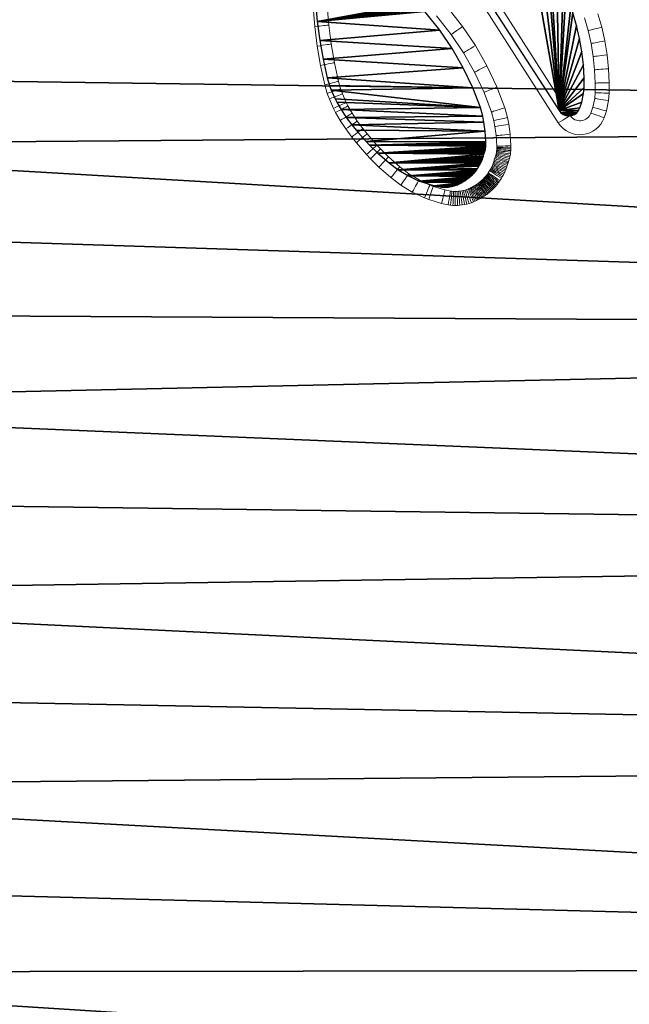
# Model space of a CAD drawing. Units: centimetres. Extents: x -200 to 192, y -202 to 209.
# Drawn here: x -36 to -23, y -5 to 17 of the extents above; entities that cross this region are included whole.
import ezdxf

# ---------------------------------------------------------------- set-up
doc = ezdxf.new("R2010")
doc.units = ezdxf.units.CM
doc.header["$LTSCALE"] = 2.54

# ---------------------------------------------------------------- blocks, each defined once
blk = doc.blocks.new('3DGeom~3641_Defintion')
at = {"color": 2, "true_color": 0xffff00}
mesh = blk.add_polyface(dxfattribs=at)
corners = [(204.37, 2081.45, -40.64), (202.21, 1942.62, -40.64), (199.37, 2012.09, -40.64), (212.86, 1873.9, -40.64), (217.16, 2149.79, -40.64), (251.16, 1723.92, -40.64), (237.56, 2216.27, -40.64), (265.32, 2280.02, -40.64), (297.65, 1576.28, -40.64), (300.09, 2340.23, -40.64), (352.2, 1431.42, -40.64), (341.42, 2396.15, -40.64), (388.79, 2447.06, -40.64), (414.65, 1289.78, -40.64), (441.58, 2492.3, -40.64), (484.8, 1151.8, -40.64), (499.14, 2531.31, -40.64), (562.44, 1017.88, -40.64), (560.73, 2563.59, -40.64), (625.56, 2588.73, -40.64), (647.34, 888.45, -40.64), (774.6, 2630.55, -40.64), (739.23, 763.88, -40.64), (837.84, 644.56, -40.64), (925.71, 2664.11, -40.64), (942.87, 530.86, -40.64), (1078.44, 2689.29, -40.64), (1046.48, 430.03, -40.64), (1096.9, 389.16, -40.64), (1232.32, 2706.03, -40.64), (1156.1, 351.11, -40.64), (1219.25, 320.05, -40.64), (1285.53, 296.39, -40.64), (1386.9, 2714.27, -40.64), (1354.08, 280.45, -40.64), (1424, 272.43, -40.64), (1541.69, 2713.99, -40.64), (1494.37, 272.43, -40.64), (1564.29, 280.45, -40.64), (1696.23, 2705.19, -40.64), (1632.84, 296.39, -40.64), (1699.12, 320.05, -40.64), (1850.06, 2687.89, -40.64), (1762.27, 351.11, -40.64), (1821.47, 389.16, -40.64), (1871.89, 430.03, -40.64), (2002.69, 2662.15, -40.64), (1976.15, 531.52, -40.64), (2081.76, 645.96, -40.64), (2153.68, 2628.04, -40.64), (2180.86, 766.08, -40.64), (2292.81, 2588.73, -40.64), (2273.16, 891.5, -40.64), (2358.37, 1021.84, -40.64), (2353.41, 2565.5, -40.64), (2415.96, 2533.26, -40.64), (2436.23, 1156.69, -40.64), (2474.44, 2494.09, -40.64), (2506.5, 1295.66, -40.64), (2528.06, 2448.52, -40.64), (2568.97, 1438.3, -40.64), (2576.14, 2397.13, -40.64), (2623.44, 1584.18, -40.64), (2618.05, 2340.59, -40.64), (2653.24, 2279.64, -40.64), (2669.75, 1732.86, -40.64), (2681.25, 2215.08, -40.64), (2705.51, 1873.9, -40.64), (2701.72, 2147.74, -40.64), (2714.37, 2078.51, -40.64), (2715.69, 1938, -40.64), (2719.05, 2008.29, -40.64)]
mesh.append_faces([[corners[k] for k in face] for face in [(0, 1, 2), (70, 69, 71)]], dxfattribs={"vtx0": -1, "color": 2})
mesh.append_faces([[corners[k] for k in face] for face in [(1, 0, 3), (3, 4, 5), (5, 7, 8), (8, 9, 10), (10, 12, 13), (13, 14, 15), (15, 16, 17), (17, 19, 20), (20, 21, 22), (22, 21, 23), (23, 24, 25), (25, 26, 27), (27, 26, 28), (28, 29, 30), (30, 29, 31), (31, 29, 32), (32, 33, 34), (34, 33, 35), (35, 36, 37), (37, 36, 38), (38, 39, 40), (40, 39, 41), (41, 42, 43), (43, 42, 44), (44, 42, 45), (45, 46, 47), (47, 46, 48), (48, 49, 50), (50, 51, 52), (52, 51, 53), (53, 55, 56), (56, 57, 58), (58, 59, 60), (60, 61, 62), (62, 64, 65), (65, 66, 67), (67, 69, 70)]], dxfattribs={"vtx0": -1, "vtx1": -1, "color": 2})
mesh.append_faces([[corners[k] for k in face] for face in [(3, 0, 4), (5, 4, 6), (5, 6, 7), (8, 7, 9), (10, 9, 11), (10, 11, 12), (13, 12, 14), (15, 14, 16), (17, 16, 18), (17, 18, 19), (20, 19, 21), (23, 21, 24), (25, 24, 26), (28, 26, 29), (32, 29, 33), (35, 33, 36), (38, 36, 39), (41, 39, 42), (45, 42, 46), (48, 46, 49), (50, 49, 51), (53, 51, 54), (53, 54, 55), (56, 55, 57), (58, 57, 59), (60, 59, 61), (62, 61, 63), (62, 63, 64), (65, 64, 66), (67, 66, 68), (67, 68, 69)]], dxfattribs={"vtx0": -1, "vtx2": -1, "color": 2})
mesh = blk.add_polyface(dxfattribs=at)
corners = [(202.21, 1942.62, 0), (204.37, 2081.45, 0), (199.37, 2012.09, 0), (212.86, 1873.9, 0), (217.16, 2149.79, 0), (251.16, 1723.92, 0), (237.56, 2216.27, 0), (265.32, 2280.02, 0), (297.65, 1576.28, 0), (300.09, 2340.23, 0), (352.2, 1431.42, 0), (341.42, 2396.15, 0), (388.79, 2447.06, 0), (414.65, 1289.78, 0), (441.58, 2492.3, 0), (484.8, 1151.8, 0), (499.14, 2531.31, 0), (562.44, 1017.88, 0), (560.73, 2563.59, 0), (625.56, 2588.73, 0), (647.34, 888.45, 0), (774.6, 2630.55, 0), (739.23, 763.88, 0), (837.84, 644.56, 0), (925.71, 2664.11, 0), (942.87, 530.86, 0), (1078.44, 2689.29, 0), (1046.48, 430.03, 0), (1096.9, 389.16, 0), (1232.32, 2706.03, 0), (1156.1, 351.11, 0), (1219.25, 320.05, 0), (1285.53, 296.39, 0), (1386.9, 2714.27, 0), (1354.08, 280.45, 0), (1424, 272.43, 0), (1541.69, 2713.99, 0), (1494.37, 272.43, 0), (1564.29, 280.45, 0), (1696.23, 2705.19, 0), (1632.84, 296.39, 0), (1699.12, 320.05, 0), (1850.06, 2687.89, 0), (1762.27, 351.11, 0), (1821.47, 389.16, 0), (1871.89, 430.03, 0), (2002.69, 2662.15, 0), (1976.15, 531.52, 0), (2081.76, 645.96, 0), (2153.68, 2628.04, 0), (2180.86, 766.08, 0), (2292.81, 2588.73, 0), (2273.16, 891.5, 0), (2358.37, 1021.84, 0), (2353.41, 2565.5, 0), (2415.96, 2533.26, 0), (2436.23, 1156.69, 0), (2474.44, 2494.09, 0), (2506.5, 1295.66, 0), (2528.06, 2448.52, 0), (2568.97, 1438.3, 0), (2576.14, 2397.13, 0), (2623.44, 1584.18, 0), (2618.05, 2340.59, 0), (2653.24, 2279.64, 0), (2669.75, 1732.86, 0), (2681.25, 2215.08, 0), (2705.51, 1873.9, 0), (2701.72, 2147.74, 0), (2714.37, 2078.51, 0), (2715.69, 1938, 0), (2719.05, 2008.29, 0)]
mesh.append_faces([[corners[k] for k in face] for face in [(0, 1, 2), (69, 70, 71)]], dxfattribs={"vtx0": -1, "color": 2})
mesh.append_faces([[corners[k] for k in face] for face in [(1, 3, 4), (4, 5, 6), (6, 5, 7), (7, 8, 9), (9, 10, 11), (11, 10, 12), (12, 13, 14), (14, 15, 16), (16, 17, 18), (18, 17, 19), (19, 20, 21), (21, 23, 24), (24, 25, 26), (26, 28, 29), (29, 32, 33), (33, 35, 36), (36, 38, 39), (39, 41, 42), (42, 45, 46), (46, 48, 49), (49, 50, 51), (51, 53, 54), (54, 53, 55), (55, 56, 57), (57, 58, 59), (59, 60, 61), (61, 62, 63), (63, 62, 64), (64, 65, 66), (66, 67, 68), (68, 67, 69)]], dxfattribs={"vtx0": -1, "vtx1": -1, "color": 2})
mesh.append_faces([[corners[k] for k in face] for face in [(1, 0, 3), (4, 3, 5), (7, 5, 8), (9, 8, 10), (12, 10, 13), (14, 13, 15), (16, 15, 17), (19, 17, 20), (21, 20, 22), (21, 22, 23), (24, 23, 25), (26, 25, 27), (26, 27, 28), (29, 28, 30), (29, 30, 31), (29, 31, 32), (33, 32, 34), (33, 34, 35), (36, 35, 37), (36, 37, 38), (39, 38, 40), (39, 40, 41), (42, 41, 43), (42, 43, 44), (42, 44, 45), (46, 45, 47), (46, 47, 48), (49, 48, 50), (51, 50, 52), (51, 52, 53), (55, 53, 56), (57, 56, 58), (59, 58, 60), (61, 60, 62), (64, 62, 65), (66, 65, 67), (69, 67, 70)]], dxfattribs={"vtx0": -1, "vtx2": -1, "color": 2})
blk = doc.blocks.new('3DGeom~3642_Defintion')
at = {"color": 0}
for p, q in [((1028.62, 1119.26, 1.69), (1019.1, 1117.63, 1.69)), ((1038.21, 1120.36, 1.69), (1028.62, 1119.26, 1.69)), ((1047.86, 1120.93, 1.69), (1038.21, 1120.36, 1.69)), ((1054.85, 1120.97, 1.69), (1047.86, 1120.93, 1.69)), ((1059.08, 1120.6, 1.69), (1054.85, 1120.97, 1.69)), ((1065.49, 1119.31, 1.69), (1059.08, 1120.6, 1.69)), ((1069.75, 1117.84, 1.69), (1065.49, 1119.31, 1.69)), ((1009.69, 1115.48, 1.69), (1000.37, 1112.8, 1.69)), ((1019.1, 1117.63, 1.69), (1009.69, 1115.48, 1.69)), ((1071.63, 1116.91, 1.69), (1069.75, 1117.84, 1.69)), ((1073.23, 1115.55, 1.69), (1071.63, 1116.91, 1.69)), ((1074.44, 1113.84, 1.69), (1073.23, 1115.55, 1.69)), ((1075.2, 1111.89, 1.69), (1074.44, 1113.84, 1.69)), ((1075.45, 1109.8, 1.69), (1075.2, 1111.89, 1.69)), ((1073.19, 1104.07, 1.69), (1074.41, 1105.77, 1.69)), ((1074.41, 1105.77, 1.69), (1075.18, 1107.72, 1.69)), ((1075.18, 1107.72, 1.69), (1075.45, 1109.8, 1.69)), ((938.52, 1016.67, 1.69), (1071.58, 1102.72, 1.69)), ((1071.58, 1102.72, 1.69), (1073.19, 1104.07, 1.69)), ((1075.76, 1047.2, 1.69), (1069.4, 1045.44, 1.69)), ((1080, 1048.08, 1.69), (1075.76, 1047.2, 1.69)), ((1086.59, 1049, 1.69), (1080, 1048.08, 1.69)), ((1094.36, 1049.5, 1.69), (1086.59, 1049, 1.69)), ((1095.21, 1049.53, 1.69), (1094.36, 1049.5, 1.69)), ((1096, 1049.54, 1.69), (1095.21, 1049.53, 1.69)), ((1096.79, 1049.51, 1.69), (1096, 1049.54, 1.69)), ((1097.58, 1049.45, 1.69), (1096.79, 1049.51, 1.69)), ((1098.37, 1049.36, 1.69), (1097.58, 1049.45, 1.69)), ((1099.15, 1049.24, 1.69), (1098.37, 1049.36, 1.69)), ((1099.93, 1049.09, 1.69), (1099.15, 1049.24, 1.69)), ((1100.7, 1048.9, 1.69), (1099.93, 1049.09, 1.69)), ((1101.47, 1048.69, 1.69), (1100.7, 1048.9, 1.69)), ((1102.22, 1048.45, 1.69), (1101.47, 1048.69, 1.69)), ((1103.34, 1048.03, 1.69), (1102.22, 1048.45, 1.69)), ((1104.52, 1047.74, 1.69), (1103.34, 1048.03, 1.69)), ((1105.32, 1047.51, 1.69), (1104.52, 1047.74, 1.69)), ((1106.12, 1047.25, 1.69), (1105.32, 1047.51, 1.69)), ((1106.92, 1046.98, 1.69), (1106.12, 1047.25, 1.69)), ((1107.7, 1046.68, 1.69), (1106.92, 1046.98, 1.69)), ((1055.16, 1040.05, 1.69), (1040.5, 1033.01, 1.69)), ((1069.4, 1045.44, 1.69), (1055.16, 1040.05, 1.69)), ((1108.48, 1046.36, 1.69), (1107.7, 1046.68, 1.69)), ((1109.24, 1046.01, 1.69), (1108.48, 1046.36, 1.69)), ((1110, 1045.65, 1.69), (1109.24, 1046.01, 1.69)), ((1110.74, 1045.26, 1.69), (1110, 1045.65, 1.69)), ((1111.48, 1044.85, 1.69), (1110.74, 1045.26, 1.69)), ((1112.2, 1044.42, 1.69), (1111.48, 1044.85, 1.69)), ((1113.71, 1043.46, 1.69), (1112.2, 1044.42, 1.69)), ((1114.36, 1043.02, 1.69), (1113.71, 1043.46, 1.69)), ((1115.01, 1042.56, 1.69), (1114.36, 1043.02, 1.69)), ((1115.64, 1042.08, 1.69), (1115.01, 1042.56, 1.69)), ((1116.26, 1041.59, 1.69), (1115.64, 1042.08, 1.69)), ((1116.87, 1041.08, 1.69), (1116.26, 1041.59, 1.69)), ((1117.46, 1040.55, 1.69), (1116.87, 1041.08, 1.69)), ((1118.04, 1040.01, 1.69), (1117.46, 1040.55, 1.69)), ((1118.6, 1039.45, 1.69), (1118.04, 1040.01, 1.69)), ((1040.5, 1033.01, 1.69), (1026.48, 1024.88, 1.69)), ((1119.15, 1038.88, 1.69), (1118.6, 1039.45, 1.69)), ((1119.68, 1038.3, 1.69), (1119.15, 1038.88, 1.69)), ((1120.15, 1037.75, 1.69), (1119.68, 1038.3, 1.69)), ((1120.64, 1037.11, 1.69), (1120.15, 1037.75, 1.69)), ((1121.17, 1036.4, 1.69), (1120.64, 1037.11, 1.69)), ((1121.69, 1035.68, 1.69), (1121.17, 1036.4, 1.69)), ((1122.19, 1034.95, 1.69), (1121.69, 1035.68, 1.69)), ((1122.68, 1034.21, 1.69), (1122.19, 1034.95, 1.69)), ((1123.15, 1033.46, 1.69), (1122.68, 1034.21, 1.69)), ((1123.6, 1032.7, 1.69), (1123.15, 1033.46, 1.69)), ((1124.04, 1031.93, 1.69), (1123.6, 1032.7, 1.69)), ((1124.47, 1031.15, 1.69), (1124.04, 1031.93, 1.69)), ((1124.88, 1030.37, 1.69), (1124.47, 1031.15, 1.69)), ((1125.27, 1029.57, 1.69), (1124.88, 1030.37, 1.69)), ((1125.59, 1028.9, 1.69), (1125.27, 1029.57, 1.69)), ((1126, 1027.84, 1.69), (1125.59, 1028.9, 1.69)), ((1126.37, 1026.69, 1.69), (1126, 1027.84, 1.69)), ((1126.7, 1025.53, 1.69), (1126.37, 1026.69, 1.69)), ((1126.96, 1024.35, 1.69), (1126.7, 1025.53, 1.69)), ((1026.48, 1024.88, 1.69), (1013.19, 1015.96, 1.69)), ((1127.17, 1023.17, 1.69), (1126.96, 1024.35, 1.69)), ((1127.31, 1021.97, 1.69), (1127.17, 1023.17, 1.69)), ((1127.4, 1020.77, 1.69), (1127.31, 1021.97, 1.69)), ((1127.32, 1017.15, 1.69), (1127.41, 1018.35, 1.69)), ((1127.43, 1019.56, 1.69), (1127.4, 1020.77, 1.69)), ((1127.41, 1018.35, 1.69), (1127.43, 1019.56, 1.69)), ((1013.19, 1015.96, 1.69), (999.56, 1005.04, 1.69)), ((1123.87, 1003.54, 1.69), (1126.37, 1012.01, 1.69)), ((1126.37, 1012.01, 1.69), (1127.18, 1016.03, 1.69)), ((1127.18, 1016.03, 1.69), (1127.32, 1017.15, 1.69)), ((1119.24, 993.09, 1.69), (1122.93, 1001.04, 1.69)), ((1122.93, 1001.04, 1.69), (1123.87, 1003.54, 1.69)), ((1114.74, 985.67, 1.69), (1119.24, 993.09, 1.69)), ((1109.73, 979.09, 1.69), (1114.74, 985.67, 1.69)), ((1102.54, 970.78, 1.69), (1109.73, 979.09, 1.69)), ((1096.85, 964.89, 1.69), (1102.54, 970.78, 1.69)), ((1085.85, 955.09, 1.69), (1094.12, 962.31, 1.69)), ((1094.12, 962.31, 1.69), (1096.85, 964.89, 1.69)), ((1082.06, 951.94, 1.69), (1085.85, 955.09, 1.69)), ((1070.88, 944.13, 1.69), (1076.58, 947.92, 1.69)), ((1076.58, 947.92, 1.69), (1082.06, 951.94, 1.69)), ((1056.82, 936.97, 1.69), (1063.18, 939.75, 1.69)), ((1063.18, 939.75, 1.69), (1065.62, 940.97, 1.69)), ((1065.62, 940.97, 1.69), (1070.88, 944.13, 1.69)), ((1034.28, 931.01, 1.69), (1047.79, 934.04, 1.69)), ((1047.79, 934.04, 1.69), (1053.33, 935.62, 1.69)), ((1053.33, 935.62, 1.69), (1056.82, 936.97, 1.69)), ((993.03, 925.46, 1.69), (1006.86, 926.71, 1.69)), ((1006.86, 926.71, 1.69), (1020.62, 928.56, 1.69)), ((1020.62, 928.56, 1.69), (1034.28, 931.01, 1.69))]:
    blk.add_line(p, q, dxfattribs=at)
at = {"color": 18, "true_color": 0x000000}
mesh = blk.add_polyface(dxfattribs=at)
corners = [(721.37, 872.86, 1.69), (720.77, 881.96, 1.69), (720.48, 877.37, 1.69), (722.66, 888.25, 1.69), (723.39, 868.73, 1.69), (725.76, 894.05, 1.69), (726.39, 865.24, 1.69), (729.95, 899.11, 1.69), (730.18, 862.64, 1.69), (734.92, 903.16, 1.69), (734.52, 861.1, 1.69), (739.1, 860.72, 1.69), (776.22, 931.34, 1.69), (744.26, 861.5, 1.69), (749.15, 863.32, 1.69), (753.2, 865.84, 1.69), (859.69, 963, 1.69), (849.75, 976.72, 1.69), (877.76, 997.22, 1.69), (888.56, 984.17, 1.69), (892.85, 1018.71, 1.69), (938.52, 1016.67, 1.69), (894.18, 1020.62, 1.69), (895.42, 1022.52, 1.69), (914.1, 1051.88, 1.69), (918.43, 1057.92, 1.69), (925.62, 1066.59, 1.69), (930.72, 1071.92, 1.69), (939.04, 1079.46, 1.69), (1071.58, 1102.72, 1.69), (950.23, 1087.96, 1.69), (958.82, 1093.62, 1.69), (963.16, 1096.23, 1.69), (972.21, 1101.19, 1.69), (981.53, 1105.63, 1.69), (986.18, 1107.62, 1.69), (995.87, 1111.3, 1.69), (1000.37, 1112.8, 1.69), (1009.69, 1115.48, 1.69), (1019.1, 1117.63, 1.69), (1028.62, 1119.26, 1.69), (1038.21, 1120.36, 1.69), (1047.86, 1120.93, 1.69), (1054.85, 1120.97, 1.69), (1059.08, 1120.6, 1.69), (1065.49, 1119.31, 1.69), (1069.75, 1117.84, 1.69), (1071.63, 1116.91, 1.69), (1073.19, 1104.07, 1.69), (1073.23, 1115.55, 1.69), (1074.41, 1105.77, 1.69), (1074.44, 1113.84, 1.69), (1075.18, 1107.72, 1.69), (1075.2, 1111.89, 1.69), (1075.45, 1109.8, 1.69)]
mesh.append_faces([[corners[k] for k in face] for face in [(0, 1, 2), (53, 52, 54)]], dxfattribs={"vtx0": -1, "color": 18})
mesh.append_faces([[corners[k] for k in face] for face in [(1, 0, 3), (3, 4, 5), (5, 6, 7), (7, 8, 9), (9, 11, 12), (12, 16, 17), (17, 16, 18), (18, 19, 20), (20, 21, 22), (22, 21, 23), (23, 21, 24), (24, 21, 25), (25, 21, 26), (26, 21, 27), (27, 21, 28), (28, 29, 30), (30, 29, 31), (31, 29, 32), (32, 29, 33), (33, 29, 34), (34, 29, 35), (35, 29, 36), (36, 29, 37), (37, 29, 38), (38, 29, 39), (39, 29, 40), (40, 29, 41), (41, 29, 42), (42, 29, 43), (43, 29, 44), (44, 29, 45), (45, 29, 46), (46, 29, 47), (47, 48, 49), (49, 50, 51), (51, 52, 53)]], dxfattribs={"vtx0": -1, "vtx1": -1, "color": 18})
mesh.append_faces([[corners[k] for k in face] for face in [(3, 0, 4), (5, 4, 6), (7, 6, 8), (9, 8, 10), (9, 10, 11), (12, 11, 13), (12, 13, 14), (12, 14, 15), (12, 15, 16), (18, 16, 19), (20, 19, 21), (28, 21, 29), (47, 29, 48), (49, 48, 50), (51, 50, 52)]], dxfattribs={"vtx0": -1, "vtx2": -1, "color": 18})
mesh = blk.add_polyface(dxfattribs=at)
corners = [(768.75, 790.86, 1.69), (768.16, 799.96, 1.69), (767.86, 795.37, 1.69), (770.05, 806.26, 1.69), (770.77, 786.73, 1.69), (773.15, 812.05, 1.69), (773.77, 783.24, 1.69), (777.33, 817.11, 1.69), (777.57, 780.64, 1.69), (782.31, 821.16, 1.69), (781.9, 779.1, 1.69), (786.49, 778.72, 1.69), (823.6, 849.34, 1.69), (791.64, 779.5, 1.69), (796.53, 781.32, 1.69), (800.59, 783.84, 1.69), (907.07, 881, 1.69), (897.14, 894.72, 1.69), (952.46, 937.41, 1.69), (963.31, 924.4, 1.69), (973.13, 972.2, 1.69), (979.27, 924.83, 1.69), (977.55, 979.26, 1.69), (985.61, 990.7, 1.69), (993.03, 925.46, 1.69), (988.78, 994.83, 1.69), (989.51, 995.56, 1.69), (990.51, 996.54, 1.69), (991.51, 997.52, 1.69), (992.51, 998.49, 1.69), (993.52, 999.45, 1.69), (1006.86, 926.71, 1.69), (994.54, 1000.41, 1.69), (995.55, 1001.37, 1.69), (996.58, 1002.32, 1.69), (997.61, 1003.27, 1.69), (998.64, 1004.21, 1.69), (999.56, 1005.04, 1.69), (1013.19, 1015.96, 1.69), (1020.62, 928.56, 1.69), (1026.48, 1024.88, 1.69), (1034.28, 931.01, 1.69), (1040.5, 1033.01, 1.69), (1047.79, 934.04, 1.69), (1055.16, 1040.05, 1.69), (1053.33, 935.62, 1.69), (1056.82, 936.97, 1.69), (1069.4, 1045.44, 1.69), (1063.18, 939.75, 1.69), (1065.62, 940.97, 1.69), (1070.88, 944.13, 1.69), (1075.76, 1047.2, 1.69), (1076.58, 947.92, 1.69), (1080, 1048.08, 1.69), (1082.06, 951.94, 1.69), (1086.59, 1049, 1.69), (1085.85, 955.09, 1.69), (1094.12, 962.31, 1.69), (1094.36, 1049.5, 1.69), (1096.85, 964.89, 1.69), (1095.21, 1049.53, 1.69), (1096, 1049.54, 1.69), (1096.79, 1049.51, 1.69), (1097.58, 1049.45, 1.69), (1102.54, 970.78, 1.69), (1098.37, 1049.36, 1.69), (1099.15, 1049.24, 1.69), (1099.93, 1049.09, 1.69), (1100.7, 1048.9, 1.69), (1101.47, 1048.69, 1.69), (1102.22, 1048.45, 1.69), (1103.34, 1048.03, 1.69), (1109.73, 979.09, 1.69), (1104.52, 1047.74, 1.69), (1105.32, 1047.51, 1.69), (1106.12, 1047.25, 1.69), (1106.92, 1046.98, 1.69), (1107.7, 1046.68, 1.69), (1108.48, 1046.36, 1.69), (1109.24, 1046.01, 1.69), (1110, 1045.65, 1.69), (1114.74, 985.67, 1.69), (1110.74, 1045.26, 1.69), (1111.48, 1044.85, 1.69), (1112.2, 1044.42, 1.69), (1113.71, 1043.46, 1.69), (1114.36, 1043.02, 1.69), (1115.01, 1042.56, 1.69), (1119.24, 993.09, 1.69), (1115.64, 1042.08, 1.69), (1116.26, 1041.59, 1.69), (1116.87, 1041.08, 1.69), (1117.46, 1040.55, 1.69), (1118.04, 1040.01, 1.69), (1118.6, 1039.45, 1.69), (1119.15, 1038.88, 1.69), (1119.68, 1038.3, 1.69), (1122.93, 1001.04, 1.69), (1120.15, 1037.75, 1.69), (1120.64, 1037.11, 1.69), (1121.17, 1036.4, 1.69), (1121.69, 1035.68, 1.69), (1122.19, 1034.95, 1.69), (1122.68, 1034.21, 1.69), (1123.15, 1033.46, 1.69), (1123.87, 1003.54, 1.69), (1123.6, 1032.7, 1.69), (1124.04, 1031.93, 1.69), (1126.37, 1012.01, 1.69), (1124.47, 1031.15, 1.69), (1124.88, 1030.37, 1.69), (1125.27, 1029.57, 1.69), (1125.59, 1028.9, 1.69), (1126, 1027.84, 1.69), (1126.37, 1026.69, 1.69), (1127.18, 1016.03, 1.69), (1126.7, 1025.53, 1.69), (1126.96, 1024.35, 1.69), (1127.17, 1023.17, 1.69), (1127.31, 1021.97, 1.69), (1127.32, 1017.15, 1.69), (1127.4, 1020.77, 1.69), (1127.41, 1018.35, 1.69), (1127.43, 1019.56, 1.69)]
mesh.append_faces([[corners[k] for k in face] for face in [(0, 1, 2), (121, 122, 123)]], dxfattribs={"vtx0": -1, "color": 18})
mesh.append_faces([[corners[k] for k in face] for face in [(1, 0, 3), (3, 4, 5), (5, 6, 7), (7, 8, 9), (9, 11, 12), (12, 16, 17), (17, 16, 18), (18, 19, 20), (20, 21, 22), (22, 21, 23), (23, 24, 25), (25, 24, 26), (26, 24, 27), (27, 24, 28), (28, 24, 29), (29, 24, 30), (30, 31, 32), (32, 31, 33), (33, 31, 34), (34, 31, 35), (35, 31, 36), (36, 31, 37), (37, 31, 38), (38, 39, 40), (40, 41, 42), (42, 43, 44), (44, 46, 47), (47, 50, 51), (51, 52, 53), (53, 54, 55), (55, 57, 58), (58, 59, 60), (60, 59, 61), (61, 59, 62), (62, 59, 63), (63, 64, 65), (65, 64, 66), (66, 64, 67), (67, 64, 68), (68, 64, 69), (69, 64, 70), (70, 64, 71), (71, 72, 73), (73, 72, 74), (74, 72, 75), (75, 72, 76), (76, 72, 77), (77, 72, 78), (78, 72, 79), (79, 72, 80), (80, 81, 82), (82, 81, 83), (83, 81, 84), (84, 81, 85), (85, 81, 86), (86, 81, 87), (87, 88, 89), (89, 88, 90), (90, 88, 91), (91, 88, 92), (92, 88, 93), (93, 88, 94), (94, 88, 95), (95, 88, 96), (96, 97, 98), (98, 97, 99), (99, 97, 100), (100, 97, 101), (101, 97, 102), (102, 97, 103), (103, 97, 104), (104, 105, 106), (106, 105, 107), (107, 108, 109), (109, 108, 110), (110, 108, 111), (111, 108, 112), (112, 108, 113), (113, 108, 114), (114, 115, 116), (116, 115, 117), (117, 115, 118), (118, 115, 119), (119, 120, 121)]], dxfattribs={"vtx0": -1, "vtx1": -1, "color": 18})
mesh.append_faces([[corners[k] for k in face] for face in [(3, 0, 4), (5, 4, 6), (7, 6, 8), (9, 8, 10), (9, 10, 11), (12, 11, 13), (12, 13, 14), (12, 14, 15), (12, 15, 16), (18, 16, 19), (20, 19, 21), (23, 21, 24), (30, 24, 31), (38, 31, 39), (40, 39, 41), (42, 41, 43), (44, 43, 45), (44, 45, 46), (47, 46, 48), (47, 48, 49), (47, 49, 50), (51, 50, 52), (53, 52, 54), (55, 54, 56), (55, 56, 57), (58, 57, 59), (63, 59, 64), (71, 64, 72), (80, 72, 81), (87, 81, 88), (96, 88, 97), (104, 97, 105), (107, 105, 108), (114, 108, 115), (119, 115, 120), (121, 120, 122)]], dxfattribs={"vtx0": -1, "vtx2": -1, "color": 18})
blk = doc.blocks.new('Group18')
at = {"color": 2, "true_color": 0xffff00, "xscale": 0.02952641536166349, "yscale": 0.02952641536166349, "zscale": 0.02952641536166349, "rotation": 270}
blk.add_blockref('3DGeom~3641_Defintion', (0, 0), dxfattribs=at)
at = {"color": 18, "true_color": 0x000000, "xscale": 0.02952641536166349, "yscale": 0.02952641536166349, "zscale": 0.02952641536166349, "rotation": 270}
blk.add_blockref('3DGeom~3642_Defintion', (0, 0), dxfattribs=at)
blk = doc.blocks.new('Group')
at = {"color": 0}
blk.add_blockref('Group18', (0, 0), dxfattribs=at)
blk = doc.blocks.new('Grupuj#1')
at = {"color": 0}
blk.add_blockref('Group', (-8.044, 89.888, 59.1), dxfattribs=at)
blk = doc.blocks.new('0816-3D')
at = {"color": 0}
blk.add_blockref('Grupuj#1', (-49.057, -43.552, 0.672), dxfattribs=at)
blk = doc.blocks.new('0816-2D')
at = {"color": 7, "linetype": 'Continuous', "lineweight": 18}
for p, q in [((26.125, 42.915), (26.541, 42.989)), ((26.541, 42.989), (26.96, 43.045)), ((26.96, 43.045), (27.382, 43.083)), ((25.404, 42.722), (25.526, 42.769)), ((25.526, 42.769), (25.711, 42.822)), ((25.711, 42.822), (26.125, 42.915)), ((27.402, 42.784), (26.994, 42.747)), ((24.943, 42.487), (25.114, 42.589)), ((25.114, 42.589), (25.204, 42.634)), ((25.204, 42.634), (25.404, 42.722)), ((26.184, 42.62), (25.785, 42.531)), ((26.588, 42.693), (26.184, 42.62)), ((26.994, 42.747), (26.588, 42.693)), ((24.589, 42.239), (24.763, 42.367)), ((24.763, 42.367), (24.943, 42.487)), ((25.331, 42.362), (25.259, 42.326)), ((25.519, 42.444), (25.331, 42.362)), ((25.622, 42.484), (25.519, 42.444)), ((25.785, 42.531), (25.622, 42.484)), ((24.216, 41.918), (24.467, 42.138)), ((24.467, 42.138), (24.589, 42.239)), ((25.103, 42.233), (24.935, 42.121)), ((25.259, 42.326), (25.103, 42.233)), ((24.126, 41.833), (24.216, 41.918)), ((24.773, 42.002), (24.661, 41.909)), ((24.935, 42.121), (24.773, 42.002)), ((23.947, 41.648), (24.126, 41.833)), ((24.661, 41.909), (24.417, 41.696)), ((23.723, 41.39), (23.947, 41.648)), ((24.337, 41.62), (24.169, 41.446)), ((24.417, 41.696), (24.337, 41.62)), ((23.56, 41.175), (23.723, 41.39)), ((24.169, 41.446), (23.956, 41.201)), ((23.411, 40.929), (23.56, 41.175)), ((23.956, 41.201), (23.808, 41.006)), ((23.29, 40.669), (23.411, 40.929)), ((23.808, 41.006), (23.676, 40.787)), ((23.254, 40.574), (23.29, 40.669)), ((23.676, 40.787), (23.567, 40.553)), ((23.174, 40.301), (23.254, 40.574)), ((23.539, 40.479), (23.465, 40.229)), ((23.567, 40.553), (23.539, 40.479)), ((23.145, 40.158), (23.174, 40.301)), ((23.465, 40.229), (23.441, 40.11)), ((24.92, 37.802), (28.848, 40.343)), ((26.807, 40.112), (27.209, 40.434)), ((23.134, 40.005), (23.135, 40.056)), ((23.135, 40.056), (23.138, 40.106)), ((23.138, 40.106), (23.145, 40.158)), ((23.437, 40.077), (23.434, 40.041)), ((23.434, 40.041), (23.434, 40.006)), ((23.441, 40.11), (23.437, 40.077)), ((29.012, 40.091), (25.083, 37.55)), ((26.415, 39.849), (26.807, 40.112)), ((27.404, 40.206), (26.985, 39.87)), ((23.135, 39.955), (23.134, 40.005)), ((23.139, 39.905), (23.135, 39.955)), ((23.145, 39.855), (23.139, 39.905)), ((23.153, 39.806), (23.145, 39.855)), ((23.164, 39.756), (23.153, 39.806)), ((23.434, 40.006), (23.435, 39.97)), ((23.435, 39.97), (23.437, 39.935)), ((23.437, 39.935), (23.442, 39.899)), ((23.442, 39.899), (23.448, 39.864)), ((23.448, 39.864), (23.455, 39.829)), ((23.455, 39.829), (23.465, 39.795)), ((26.001, 39.609), (26.415, 39.849)), ((26.985, 39.87), (26.574, 39.594)), ((23.178, 39.708), (23.164, 39.756)), ((23.194, 39.66), (23.178, 39.708)), ((23.212, 39.612), (23.194, 39.66)), ((23.227, 39.579), (23.212, 39.612)), ((23.465, 39.795), (23.476, 39.761)), ((23.476, 39.761), (23.488, 39.73)), ((23.488, 39.73), (23.498, 39.71)), ((23.498, 39.71), (23.509, 39.687)), ((23.509, 39.687), (23.521, 39.663)), ((23.521, 39.663), (23.534, 39.64)), ((23.534, 39.64), (23.547, 39.618)), ((23.547, 39.618), (23.56, 39.595)), ((23.56, 39.595), (23.574, 39.573)), ((25.568, 39.401), (26.001, 39.609)), ((26.574, 39.594), (26.141, 39.343)), ((23.242, 39.551), (23.227, 39.579)), ((23.257, 39.522), (23.242, 39.551)), ((23.272, 39.494), (23.257, 39.522)), ((23.288, 39.466), (23.272, 39.494)), ((23.305, 39.438), (23.288, 39.466)), ((23.322, 39.411), (23.305, 39.438)), ((23.339, 39.384), (23.322, 39.411)), ((23.357, 39.358), (23.339, 39.384)), ((23.574, 39.573), (23.588, 39.551)), ((23.588, 39.551), (23.603, 39.53)), ((23.603, 39.53), (23.618, 39.508)), ((23.618, 39.508), (23.634, 39.487)), ((23.634, 39.487), (23.649, 39.469)), ((23.649, 39.469), (23.663, 39.452)), ((23.663, 39.452), (23.678, 39.435)), ((23.678, 39.435), (23.695, 39.418)), ((23.695, 39.418), (23.711, 39.402)), ((23.711, 39.402), (23.728, 39.386)), ((23.728, 39.386), (23.746, 39.37)), ((25.147, 39.242), (25.568, 39.401)), ((23.376, 39.331), (23.357, 39.358)), ((23.395, 39.306), (23.376, 39.331)), ((23.416, 39.279), (23.395, 39.306)), ((23.438, 39.254), (23.416, 39.279)), ((23.459, 39.23), (23.438, 39.254)), ((23.481, 39.208), (23.459, 39.23)), ((23.503, 39.186), (23.481, 39.208)), ((23.526, 39.164), (23.503, 39.186)), ((23.746, 39.37), (23.764, 39.355)), ((23.764, 39.355), (23.782, 39.341)), ((23.782, 39.341), (23.8, 39.327)), ((23.8, 39.327), (23.82, 39.313)), ((23.82, 39.313), (23.839, 39.3)), ((23.839, 39.3), (23.883, 39.272)), ((23.883, 39.272), (23.905, 39.259)), ((23.905, 39.259), (23.926, 39.247)), ((23.926, 39.247), (23.948, 39.235)), ((23.948, 39.235), (23.971, 39.225)), ((23.971, 39.225), (23.993, 39.214)), ((23.993, 39.214), (24.016, 39.205)), ((24.016, 39.205), (24.039, 39.196)), ((24.039, 39.196), (24.063, 39.188)), ((24.063, 39.188), (24.086, 39.18)), ((24.086, 39.18), (24.11, 39.174)), ((24.11, 39.174), (24.145, 39.165)), ((24.834, 39.164), (24.959, 39.19)), ((24.959, 39.19), (25.147, 39.242)), ((26.141, 39.343), (25.686, 39.125)), ((23.549, 39.143), (23.526, 39.164)), ((23.573, 39.123), (23.549, 39.143)), ((23.598, 39.104), (23.573, 39.123)), ((23.623, 39.085), (23.598, 39.104)), ((23.649, 39.066), (23.623, 39.085)), ((23.675, 39.049), (23.649, 39.066)), ((23.726, 39.016), (23.675, 39.049)), ((23.755, 38.999), (23.726, 39.016)), ((23.784, 38.983), (23.755, 38.999)), ((23.814, 38.967), (23.784, 38.983)), ((23.844, 38.953), (23.814, 38.967)), ((24.145, 39.165), (24.178, 39.153)), ((24.178, 39.153), (24.2, 39.146)), ((24.2, 39.146), (24.223, 39.139)), ((24.223, 39.139), (24.246, 39.134)), ((24.246, 39.134), (24.269, 39.129)), ((24.269, 39.129), (24.292, 39.126)), ((24.292, 39.126), (24.315, 39.123)), ((24.315, 39.123), (24.338, 39.121)), ((24.338, 39.121), (24.362, 39.121)), ((24.362, 39.121), (24.385, 39.121)), ((24.385, 39.121), (24.41, 39.122)), ((24.41, 39.122), (24.64, 39.136)), ((24.64, 39.136), (24.834, 39.164)), ((25.24, 38.956), (25.03, 38.898)), ((25.686, 39.125), (25.24, 38.956)), ((23.874, 38.939), (23.844, 38.953)), ((23.905, 38.926), (23.874, 38.939)), ((23.937, 38.914), (23.905, 38.926)), ((23.968, 38.903), (23.937, 38.914)), ((24, 38.893), (23.968, 38.903)), ((24.032, 38.884), (24, 38.893)), ((24.056, 38.878), (24.032, 38.884)), ((24.08, 38.869), (24.056, 38.878)), ((24.114, 38.858), (24.08, 38.869)), ((24.148, 38.849), (24.114, 38.858)), ((24.182, 38.841), (24.148, 38.849)), ((24.217, 38.834), (24.182, 38.841)), ((24.252, 38.828), (24.217, 38.834)), ((24.287, 38.824), (24.252, 38.828)), ((24.322, 38.822), (24.287, 38.824)), ((24.357, 38.821), (24.322, 38.822)), ((24.392, 38.821), (24.357, 38.821)), ((24.426, 38.822), (24.392, 38.821)), ((24.67, 38.838), (24.426, 38.822)), ((24.885, 38.868), (24.67, 38.838)), ((25.03, 38.898), (24.885, 38.868)), ((25.137, 37.104), (25.263, 37.06)), ((25.263, 37.06), (25.452, 37.022)), ((26.068, 37.029), (26.351, 37.062)), ((26.351, 37.062), (26.632, 37.11)), ((26.632, 37.11), (26.91, 37.173)), ((26.91, 37.173), (27.185, 37.253)), ((25.452, 37.022), (25.577, 37.012)), ((25.577, 37.012), (25.783, 37.013)), ((25.783, 37.013), (26.068, 37.029)), ((26.985, 36.883), (26.691, 36.816)), ((27.274, 36.966), (26.985, 36.883)), ((25.184, 36.77), (25.039, 36.82)), ((25.409, 36.725), (25.184, 36.77)), ((25.565, 36.711), (25.409, 36.725)), ((25.793, 36.713), (25.565, 36.711)), ((26.094, 36.73), (25.793, 36.713)), ((26.394, 36.765), (26.094, 36.73)), ((26.691, 36.816), (26.394, 36.765))]:
    blk.add_line(p, q, dxfattribs=at)
at = {"color": 7, "linetype": 'Continuous', "lineweight": 18, "flags": 128}
for points in [[(26.541, 42.989), (26.55, 42.931), (26.559, 42.876), (26.567, 42.824), (26.574, 42.779), (26.58, 42.743), (26.584, 42.715), (26.587, 42.698), (26.588, 42.693)], [(26.96, 43.045), (26.966, 42.994), (26.972, 42.943), (26.977, 42.896), (26.982, 42.854), (26.986, 42.817), (26.989, 42.787), (26.992, 42.765), (26.993, 42.752), (26.994, 42.747)], [(25.526, 42.769), (25.543, 42.719), (25.559, 42.672), (25.574, 42.627), (25.587, 42.586), (25.599, 42.551), (25.609, 42.522), (25.616, 42.501), (25.62, 42.489), (25.622, 42.484)], [(25.711, 42.822), (25.726, 42.765), (25.739, 42.71), (25.752, 42.66), (25.763, 42.616), (25.773, 42.58), (25.78, 42.553), (25.784, 42.536), (25.785, 42.531)], [(26.125, 42.915), (26.136, 42.857), (26.147, 42.802), (26.158, 42.751), (26.167, 42.707), (26.174, 42.67), (26.18, 42.643), (26.183, 42.626), (26.184, 42.62)], [(25.114, 42.589), (25.143, 42.538), (25.17, 42.489), (25.195, 42.443), (25.217, 42.403), (25.235, 42.371), (25.248, 42.346), (25.256, 42.331), (25.259, 42.326)], [(25.204, 42.634), (25.228, 42.581), (25.252, 42.53), (25.274, 42.483), (25.294, 42.442), (25.309, 42.408), (25.321, 42.383), (25.328, 42.367), (25.331, 42.362)], [(25.404, 42.722), (25.427, 42.667), (25.448, 42.615), (25.468, 42.567), (25.485, 42.525), (25.499, 42.491), (25.51, 42.465), (25.516, 42.449), (25.519, 42.444)], [(24.763, 42.367), (24.797, 42.319), (24.829, 42.273), (24.859, 42.23), (24.885, 42.193), (24.906, 42.162), (24.922, 42.14), (24.932, 42.126), (24.935, 42.121)], [(24.943, 42.487), (24.971, 42.442), (24.998, 42.4), (25.023, 42.36), (25.046, 42.324), (25.066, 42.292), (25.082, 42.267), (25.094, 42.248), (25.101, 42.237), (25.103, 42.233)], [(24.467, 42.138), (24.501, 42.098), (24.533, 42.06), (24.564, 42.024), (24.592, 41.991), (24.616, 41.963), (24.635, 41.94), (24.65, 41.923), (24.658, 41.913), (24.661, 41.909)], [(24.589, 42.239), (24.621, 42.198), (24.652, 42.158), (24.681, 42.121), (24.707, 42.087), (24.73, 42.058), (24.749, 42.034), (24.762, 42.016), (24.77, 42.006), (24.773, 42.002)], [(24.216, 41.918), (24.255, 41.875), (24.293, 41.833), (24.328, 41.795), (24.358, 41.761), (24.383, 41.733), (24.402, 41.713), (24.413, 41.7), (24.417, 41.696)], [(24.126, 41.833), (24.167, 41.792), (24.207, 41.752), (24.243, 41.715), (24.275, 41.683), (24.301, 41.656), (24.321, 41.636), (24.333, 41.624), (24.337, 41.62)], [(23.947, 41.648), (23.99, 41.609), (24.032, 41.571), (24.07, 41.536), (24.104, 41.505), (24.131, 41.48), (24.152, 41.461), (24.164, 41.45), (24.169, 41.446)], [(23.723, 41.39), (23.769, 41.353), (23.812, 41.318), (23.853, 41.285), (23.888, 41.256), (23.917, 41.233), (23.939, 41.215), (23.952, 41.204), (23.956, 41.201)], [(23.56, 41.175), (23.603, 41.146), (23.645, 41.117), (23.684, 41.091), (23.72, 41.067), (23.75, 41.046), (23.775, 41.029), (23.793, 41.016), (23.805, 41.009), (23.808, 41.006)], [(23.411, 40.929), (23.457, 40.904), (23.501, 40.88), (23.543, 40.858), (23.581, 40.838), (23.614, 40.82), (23.64, 40.806), (23.66, 40.796), (23.672, 40.789), (23.676, 40.787)], [(23.29, 40.669), (23.344, 40.646), (23.396, 40.624), (23.444, 40.604), (23.486, 40.587), (23.52, 40.572), (23.546, 40.562), (23.561, 40.555), (23.567, 40.553)], [(23.254, 40.574), (23.31, 40.556), (23.363, 40.538), (23.412, 40.521), (23.455, 40.507), (23.491, 40.495), (23.517, 40.486), (23.533, 40.48), (23.539, 40.479)], [(23.174, 40.301), (23.224, 40.288), (23.273, 40.276), (23.319, 40.265), (23.361, 40.255), (23.397, 40.246), (23.426, 40.238), (23.447, 40.233), (23.461, 40.23), (23.465, 40.229)], [(23.135, 40.056), (23.187, 40.053), (23.237, 40.051), (23.285, 40.048), (23.327, 40.046), (23.364, 40.045), (23.394, 40.043), (23.416, 40.042), (23.43, 40.042), (23.434, 40.041)], [(23.138, 40.106), (23.197, 40.1), (23.253, 40.095), (23.304, 40.09), (23.35, 40.085), (23.387, 40.082), (23.414, 40.079), (23.431, 40.077), (23.437, 40.077)], [(23.145, 40.158), (23.202, 40.148), (23.258, 40.139), (23.309, 40.131), (23.354, 40.124), (23.391, 40.118), (23.418, 40.113), (23.435, 40.111), (23.441, 40.11)], [(26.807, 40.112), (26.81, 40.108), (26.818, 40.098), (26.831, 40.08), (26.849, 40.055), (26.87, 40.026), (26.896, 39.991), (26.924, 39.953), (26.954, 39.912), (26.985, 39.87)], [(23.134, 40.005), (23.192, 40.005), (23.248, 40.006), (23.3, 40.006), (23.346, 40.006), (23.383, 40.006), (23.411, 40.006), (23.428, 40.006), (23.434, 40.006)], [(23.135, 39.955), (23.193, 39.958), (23.249, 39.961), (23.301, 39.963), (23.347, 39.966), (23.384, 39.968), (23.412, 39.969), (23.429, 39.97), (23.435, 39.97)], [(23.139, 39.905), (23.197, 39.911), (23.253, 39.916), (23.304, 39.921), (23.35, 39.926), (23.387, 39.93), (23.414, 39.932), (23.431, 39.934), (23.437, 39.935)], [(23.145, 39.855), (23.203, 39.864), (23.258, 39.872), (23.31, 39.88), (23.355, 39.886), (23.392, 39.892), (23.419, 39.896), (23.436, 39.898), (23.442, 39.899)], [(23.153, 39.806), (23.211, 39.817), (23.266, 39.828), (23.317, 39.838), (23.361, 39.847), (23.398, 39.854), (23.425, 39.86), (23.442, 39.863), (23.448, 39.864)], [(23.164, 39.756), (23.215, 39.769), (23.264, 39.781), (23.31, 39.793), (23.351, 39.803), (23.387, 39.812), (23.416, 39.82), (23.438, 39.825), (23.451, 39.828), (23.455, 39.829)], [(26.415, 39.849), (26.418, 39.844), (26.427, 39.829), (26.441, 39.806), (26.461, 39.774), (26.485, 39.735), (26.513, 39.691), (26.543, 39.644), (26.574, 39.594)], [(23.178, 39.708), (23.234, 39.725), (23.288, 39.741), (23.337, 39.756), (23.381, 39.77), (23.417, 39.78), (23.443, 39.788), (23.459, 39.793), (23.465, 39.795)], [(23.194, 39.66), (23.243, 39.678), (23.29, 39.695), (23.335, 39.711), (23.375, 39.725), (23.41, 39.738), (23.438, 39.748), (23.459, 39.755), (23.472, 39.76), (23.476, 39.761)], [(23.212, 39.612), (23.266, 39.635), (23.318, 39.657), (23.366, 39.677), (23.407, 39.695), (23.442, 39.71), (23.467, 39.721), (23.483, 39.727), (23.488, 39.73)], [(23.227, 39.579), (23.28, 39.605), (23.331, 39.629), (23.377, 39.652), (23.418, 39.672), (23.452, 39.688), (23.477, 39.7), (23.492, 39.708), (23.498, 39.71)], [(23.242, 39.551), (23.288, 39.574), (23.333, 39.597), (23.375, 39.619), (23.414, 39.638), (23.447, 39.655), (23.473, 39.668), (23.493, 39.678), (23.505, 39.685), (23.509, 39.687)], [(23.257, 39.522), (23.302, 39.547), (23.347, 39.57), (23.389, 39.593), (23.427, 39.613), (23.459, 39.63), (23.486, 39.644), (23.505, 39.655), (23.517, 39.661), (23.521, 39.663)], [(23.272, 39.494), (23.317, 39.519), (23.362, 39.544), (23.403, 39.567), (23.44, 39.588), (23.473, 39.606), (23.499, 39.621), (23.518, 39.632), (23.53, 39.638), (23.534, 39.64)], [(23.288, 39.466), (23.333, 39.492), (23.376, 39.518), (23.417, 39.542), (23.454, 39.563), (23.486, 39.582), (23.512, 39.597), (23.531, 39.609), (23.543, 39.615), (23.547, 39.618)], [(23.305, 39.438), (23.354, 39.469), (23.402, 39.498), (23.447, 39.526), (23.485, 39.549), (23.517, 39.569), (23.541, 39.583), (23.555, 39.592), (23.56, 39.595)], [(26.001, 39.609), (26.003, 39.605), (26.009, 39.593), (26.019, 39.573), (26.033, 39.546), (26.051, 39.514), (26.071, 39.476), (26.093, 39.434), (26.117, 39.389), (26.141, 39.343)], [(23.322, 39.411), (23.371, 39.443), (23.418, 39.473), (23.462, 39.501), (23.5, 39.526), (23.532, 39.546), (23.555, 39.561), (23.569, 39.57), (23.574, 39.573)], [(23.339, 39.384), (23.383, 39.413), (23.425, 39.441), (23.464, 39.468), (23.499, 39.492), (23.53, 39.512), (23.555, 39.529), (23.573, 39.541), (23.585, 39.549), (23.588, 39.551)], [(23.357, 39.358), (23.405, 39.391), (23.452, 39.423), (23.494, 39.453), (23.531, 39.479), (23.562, 39.501), (23.585, 39.517), (23.599, 39.526), (23.603, 39.53)], [(23.376, 39.331), (23.418, 39.362), (23.459, 39.392), (23.497, 39.42), (23.532, 39.445), (23.562, 39.467), (23.586, 39.485), (23.604, 39.498), (23.615, 39.506), (23.618, 39.508)], [(23.395, 39.306), (23.442, 39.341), (23.487, 39.375), (23.528, 39.407), (23.564, 39.434), (23.594, 39.457), (23.616, 39.474), (23.63, 39.484), (23.634, 39.487)], [(23.416, 39.279), (23.462, 39.316), (23.505, 39.351), (23.545, 39.384), (23.581, 39.413), (23.61, 39.437), (23.631, 39.454), (23.644, 39.465), (23.649, 39.469)], [(23.438, 39.254), (23.482, 39.292), (23.524, 39.33), (23.563, 39.364), (23.597, 39.394), (23.625, 39.419), (23.646, 39.437), (23.658, 39.449), (23.663, 39.452)], [(23.459, 39.23), (23.497, 39.266), (23.534, 39.3), (23.569, 39.333), (23.6, 39.362), (23.627, 39.387), (23.649, 39.408), (23.665, 39.423), (23.675, 39.432), (23.678, 39.435)], [(23.481, 39.208), (23.522, 39.249), (23.563, 39.288), (23.6, 39.325), (23.632, 39.357), (23.658, 39.383), (23.678, 39.402), (23.69, 39.414), (23.695, 39.418)], [(23.503, 39.186), (23.539, 39.223), (23.574, 39.26), (23.607, 39.294), (23.637, 39.325), (23.662, 39.351), (23.683, 39.373), (23.699, 39.389), (23.708, 39.399), (23.711, 39.402)], [(23.526, 39.164), (23.565, 39.207), (23.603, 39.249), (23.638, 39.287), (23.669, 39.321), (23.694, 39.348), (23.713, 39.369), (23.724, 39.382), (23.728, 39.386)], [(25.568, 39.401), (25.57, 39.395), (25.577, 39.38), (25.588, 39.354), (25.602, 39.32), (25.62, 39.278), (25.641, 39.23), (25.663, 39.178), (25.686, 39.125)], [(23.549, 39.143), (23.588, 39.188), (23.625, 39.23), (23.658, 39.269), (23.688, 39.304), (23.713, 39.332), (23.731, 39.353), (23.742, 39.366), (23.746, 39.37)], [(23.573, 39.123), (23.606, 39.163), (23.638, 39.203), (23.668, 39.239), (23.696, 39.272), (23.719, 39.301), (23.738, 39.324), (23.752, 39.341), (23.761, 39.352), (23.764, 39.355)], [(23.598, 39.104), (23.63, 39.145), (23.661, 39.185), (23.69, 39.222), (23.716, 39.256), (23.739, 39.285), (23.757, 39.309), (23.771, 39.326), (23.779, 39.337), (23.782, 39.341)], [(23.623, 39.085), (23.658, 39.132), (23.691, 39.177), (23.722, 39.219), (23.749, 39.256), (23.771, 39.286), (23.787, 39.308), (23.797, 39.322), (23.8, 39.327)], [(23.649, 39.066), (23.678, 39.109), (23.707, 39.151), (23.734, 39.19), (23.758, 39.225), (23.78, 39.255), (23.797, 39.28), (23.809, 39.298), (23.817, 39.309), (23.82, 39.313)], [(23.675, 39.049), (23.707, 39.098), (23.737, 39.145), (23.766, 39.188), (23.791, 39.226), (23.811, 39.258), (23.826, 39.281), (23.836, 39.295), (23.839, 39.3)], [(23.883, 39.272), (23.88, 39.267), (23.872, 39.252), (23.857, 39.229), (23.837, 39.197), (23.814, 39.158), (23.786, 39.114), (23.757, 39.066), (23.726, 39.016)], [(23.905, 39.259), (23.902, 39.254), (23.893, 39.239), (23.88, 39.215), (23.861, 39.183), (23.838, 39.143), (23.812, 39.098), (23.784, 39.05), (23.755, 38.999)], [(23.926, 39.247), (23.924, 39.242), (23.916, 39.227), (23.902, 39.202), (23.885, 39.169), (23.863, 39.129), (23.839, 39.084), (23.812, 39.034), (23.784, 38.983)], [(23.948, 39.235), (23.946, 39.23), (23.938, 39.215), (23.926, 39.19), (23.909, 39.157), (23.889, 39.116), (23.865, 39.07), (23.84, 39.02), (23.814, 38.967)], [(23.971, 39.225), (23.969, 39.22), (23.963, 39.208), (23.954, 39.188), (23.941, 39.161), (23.925, 39.127), (23.907, 39.089), (23.887, 39.046), (23.866, 39), (23.844, 38.953)], [(23.993, 39.214), (23.991, 39.209), (23.984, 39.193), (23.973, 39.168), (23.959, 39.134), (23.941, 39.092), (23.92, 39.044), (23.898, 38.993), (23.874, 38.939)], [(24.016, 39.205), (24.014, 39.2), (24.008, 39.184), (23.998, 39.158), (23.984, 39.123), (23.967, 39.081), (23.948, 39.033), (23.927, 38.981), (23.905, 38.926)], [(24.039, 39.196), (24.037, 39.191), (24.032, 39.175), (24.022, 39.149), (24.009, 39.114), (23.994, 39.071), (23.976, 39.022), (23.957, 38.969), (23.937, 38.914)], [(24.063, 39.188), (24.061, 39.182), (24.056, 39.166), (24.047, 39.14), (24.035, 39.105), (24.021, 39.061), (24.004, 39.012), (23.987, 38.959), (23.968, 38.903)], [(24.086, 39.18), (24.085, 39.175), (24.08, 39.159), (24.072, 39.132), (24.061, 39.096), (24.048, 39.053), (24.033, 39.003), (24.017, 38.949), (24, 38.893)], [(24.11, 39.174), (24.109, 39.169), (24.106, 39.156), (24.1, 39.135), (24.092, 39.106), (24.082, 39.07), (24.071, 39.029), (24.059, 38.983), (24.046, 38.934), (24.032, 38.884)], [(24.959, 39.19), (24.96, 39.185), (24.964, 39.172), (24.969, 39.151), (24.976, 39.121), (24.984, 39.085), (24.995, 39.044), (25.006, 38.998), (25.018, 38.949), (25.03, 38.898)], [(25.147, 39.242), (25.149, 39.236), (25.154, 39.22), (25.163, 39.193), (25.175, 39.158), (25.189, 39.115), (25.205, 39.065), (25.222, 39.012), (25.24, 38.956)], [(24.145, 39.165), (24.143, 39.159), (24.138, 39.143), (24.13, 39.117), (24.119, 39.081), (24.106, 39.037), (24.09, 38.988), (24.074, 38.934), (24.056, 38.878)], [(24.178, 39.153), (24.177, 39.148), (24.172, 39.136), (24.165, 39.115), (24.155, 39.086), (24.143, 39.051), (24.129, 39.011), (24.114, 38.966), (24.097, 38.918), (24.08, 38.869)], [(24.2, 39.146), (24.199, 39.141), (24.195, 39.128), (24.189, 39.107), (24.18, 39.078), (24.169, 39.043), (24.157, 39.002), (24.143, 38.957), (24.129, 38.908), (24.114, 38.858)], [(24.223, 39.139), (24.221, 39.134), (24.217, 39.117), (24.21, 39.09), (24.201, 39.054), (24.19, 39.01), (24.177, 38.96), (24.162, 38.905), (24.148, 38.849)], [(24.246, 39.134), (24.244, 39.128), (24.241, 39.112), (24.235, 39.084), (24.227, 39.048), (24.217, 39.004), (24.206, 38.953), (24.195, 38.898), (24.182, 38.841)], [(24.269, 39.129), (24.268, 39.124), (24.265, 39.107), (24.26, 39.08), (24.253, 39.043), (24.246, 38.998), (24.237, 38.947), (24.227, 38.891), (24.217, 38.834)], [(24.292, 39.126), (24.291, 39.121), (24.289, 39.108), (24.286, 39.086), (24.282, 39.056), (24.277, 39.02), (24.272, 38.977), (24.265, 38.93), (24.259, 38.88), (24.252, 38.828)], [(24.315, 39.123), (24.314, 39.117), (24.313, 39.1), (24.31, 39.073), (24.307, 39.036), (24.302, 38.99), (24.298, 38.939), (24.292, 38.883), (24.287, 38.824)], [(24.338, 39.121), (24.338, 39.117), (24.337, 39.103), (24.336, 39.081), (24.335, 39.051), (24.332, 39.014), (24.33, 38.972), (24.328, 38.924), (24.325, 38.874), (24.322, 38.822)], [(24.362, 39.121), (24.362, 39.115), (24.361, 39.098), (24.361, 39.07), (24.36, 39.033), (24.36, 38.987), (24.359, 38.935), (24.358, 38.879), (24.357, 38.821)], [(24.385, 39.121), (24.385, 39.115), (24.386, 39.098), (24.386, 39.07), (24.387, 39.033), (24.388, 38.987), (24.39, 38.935), (24.391, 38.879), (24.392, 38.821)], [(24.41, 39.122), (24.41, 39.116), (24.411, 39.099), (24.413, 39.071), (24.415, 39.034), (24.417, 38.989), (24.42, 38.937), (24.423, 38.881), (24.426, 38.822)], [(24.64, 39.136), (24.64, 39.131), (24.642, 39.114), (24.645, 39.086), (24.649, 39.049), (24.653, 39.004), (24.659, 38.952), (24.664, 38.896), (24.67, 38.838)], [(24.834, 39.164), (24.835, 39.158), (24.838, 39.141), (24.843, 39.114), (24.849, 39.077), (24.857, 39.032), (24.866, 38.981), (24.875, 38.926), (24.885, 38.868)], [(24.92, 37.802), (24.952, 37.753), (24.982, 37.706), (25.01, 37.662), (25.035, 37.624), (25.055, 37.593), (25.07, 37.569), (25.08, 37.555), (25.083, 37.55)], [(25.039, 36.82), (25.058, 36.876), (25.076, 36.929), (25.093, 36.978), (25.108, 37.021), (25.12, 37.056), (25.129, 37.082), (25.135, 37.098), (25.137, 37.104)], [(25.184, 36.77), (25.197, 36.821), (25.211, 36.87), (25.223, 36.915), (25.234, 36.957), (25.244, 36.993), (25.252, 37.022), (25.258, 37.043), (25.261, 37.056), (25.263, 37.06)], [(26.394, 36.765), (26.385, 36.823), (26.377, 36.878), (26.37, 36.93), (26.364, 36.975), (26.358, 37.012), (26.354, 37.039), (26.352, 37.056), (26.351, 37.062)], [(26.691, 36.816), (26.68, 36.873), (26.668, 36.928), (26.658, 36.979), (26.649, 37.024), (26.642, 37.06), (26.637, 37.088), (26.633, 37.104), (26.632, 37.11)], [(26.985, 36.883), (26.972, 36.933), (26.959, 36.982), (26.948, 37.028), (26.937, 37.07), (26.928, 37.105), (26.92, 37.135), (26.915, 37.156), (26.911, 37.169), (26.91, 37.173)], [(25.409, 36.725), (25.418, 36.783), (25.426, 36.839), (25.433, 36.89), (25.44, 36.935), (25.445, 36.972), (25.449, 37), (25.451, 37.017), (25.452, 37.022)], [(25.565, 36.711), (25.567, 36.77), (25.569, 36.826), (25.571, 36.878), (25.573, 36.924), (25.575, 36.961), (25.576, 36.989), (25.577, 37.006), (25.577, 37.012)], [(25.793, 36.713), (25.791, 36.771), (25.789, 36.827), (25.787, 36.879), (25.786, 36.925), (25.785, 36.962), (25.784, 36.99), (25.783, 37.007), (25.783, 37.013)], [(26.094, 36.73), (26.089, 36.789), (26.084, 36.845), (26.079, 36.897), (26.076, 36.942), (26.072, 36.979), (26.07, 37.007), (26.068, 37.024), (26.068, 37.029)]]:
    blk.add_lwpolyline(points, dxfattribs=at)
at = {"color": 7, "linetype": 'Continuous', "lineweight": 18}
for centre, radius, start, end in [((-30.501, -3.528), 83.284, 12.74581, 47.25545), ((-30.501, -3.528), 82.984, 12.74581, 47.25419), ((25.219, 37.34), 0.55, 122.891, 250.9197), ((25.219, 37.34), 0.25, 122.891, 250.9198)]:
    blk.add_arc(centre, radius, start, end, dxfattribs=at)

msp = doc.modelspace()

# ---------------------------------------------------------------- block references
at = {"rotation": 89.64754710108983}
msp.add_blockref('0816-2D', (13.09, -10.724, 0.579), dxfattribs=at)
msp.add_blockref('0816-3D', (0, 0))

doc.saveas('drawing.dxf')
